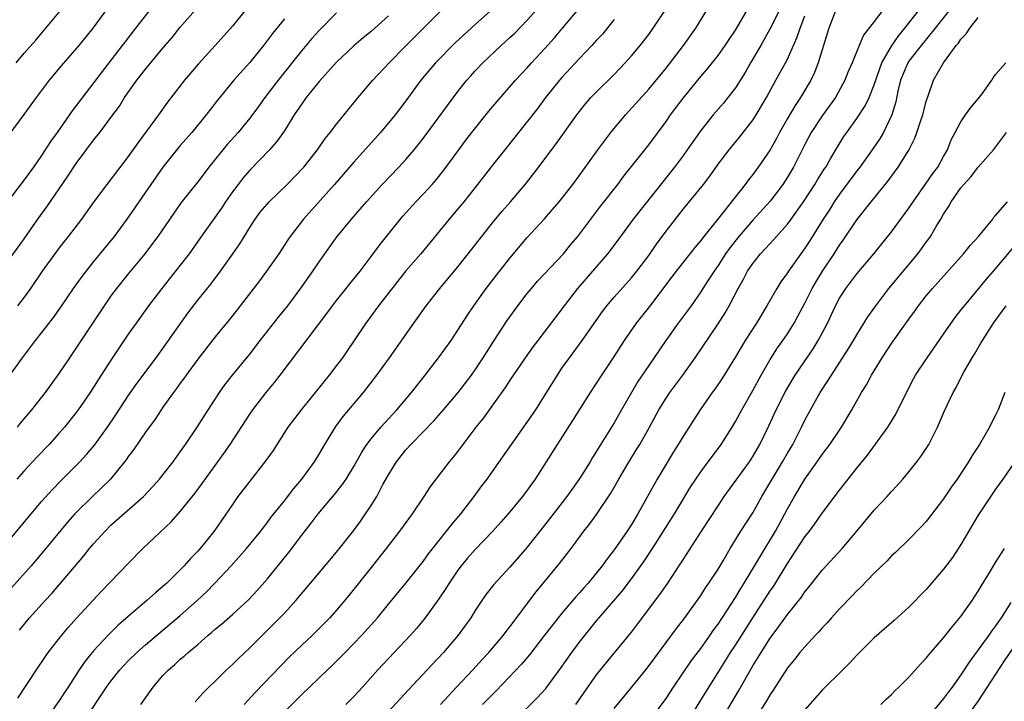
# Model space of a CAD drawing. Units: inches. Extents: x 2625000 to 2628000, y 1488000 to 1491000.
# Drawn here: x 2625844 to 2625958, y 1488973 to 1489052 of the extents above; entities that cross this region are included whole.
import ezdxf

# ---------------------------------------------------------------- set-up
doc = ezdxf.new("R2010")
doc.units = ezdxf.units.IN
doc.header["$MEASUREMENT"] = 0
doc.layers.add('LD26251488_2ft', color=208, linetype='Continuous')

msp = doc.modelspace()

# ---------------------------------------------------------------- linework, layer by layer
at = {"layer": 'LD26251488_2ft'}
for points, elevation in [([(2625843.28, 1489038.72), (2625845, 1489041.05), (2625846.4, 1489043), (2625847.9, 1489045), (2625849.31, 1489046.69), (2625851.33, 1489049), (2625852.95, 1489051), (2625855.47, 1489054.53)], 9924), ([(2625858.44, 1488973), (2625859.85, 1488975), (2625861, 1488976.34), (2625861.62, 1488977), (2625862.37, 1488977.63), (2625863, 1488978.22), (2625863.43, 1488978.57), (2625863.9, 1488979), (2625865, 1488979.94), (2625866.21, 1488981), (2625866.65, 1488981.35), (2625867, 1488981.68), (2625867.73, 1488982.27), (2625869, 1488983.38), (2625870.88, 1488985.12), (2625871.84, 1488986.16), (2625873, 1488987.45), (2625875.49, 1488990.51), (2625877, 1488992.53), (2625878.08, 1488993.92), (2625878.9, 1488995), (2625880.78, 1488997.22), (2625881.67, 1488998.33), (2625882.11, 1488999), (2625883, 1489000.47), (2625883.91, 1489002.09), (2625884.51, 1489003), (2625885, 1489003.64), (2625886.13, 1489005), (2625887.49, 1489006.51), (2625887.95, 1489007), (2625889.64, 1489009), (2625891.22, 1489011), (2625892.76, 1489013), (2625894.21, 1489015), (2625895, 1489016.17), (2625896.1, 1489017.9), (2625896.83, 1489019), (2625898.27, 1489021), (2625899.46, 1489022.54), (2625901, 1489024.49), (2625903, 1489026.86), (2625904.98, 1489029.02), (2625905.91, 1489030.09), (2625906.68, 1489031), (2625908.25, 1489033), (2625909, 1489034), (2625911.14, 1489037), (2625911.93, 1489038.07), (2625912.65, 1489039), (2625914.32, 1489041), (2625917, 1489043.99), (2625919, 1489046.41), (2625921.03, 1489049), (2625922.43, 1489051), (2625924.84, 1489055)], 9950), ([(2625843, 1489023.96), (2625845, 1489026.7), (2625846.57, 1489029), (2625847.6, 1489030.4), (2625850.04, 1489033.96), (2625851, 1489035.41), (2625853, 1489038.09), (2625853.71, 1489039), (2625855, 1489040.72), (2625855.97, 1489042.03), (2625856.58, 1489043), (2625857.99, 1489045), (2625859, 1489046.3), (2625861, 1489048.71), (2625862.05, 1489049.95), (2625863, 1489051.15), (2625865, 1489053.44)], 9928), ([(2625860.09, 1489053.91), (2625857.85, 1489051), (2625856.6, 1489049.4), (2625856.31, 1489049), (2625854.75, 1489047), (2625850.53, 1489041.47), (2625848.8, 1489039), (2625848.05, 1489037.95), (2625847, 1489036.33), (2625846.07, 1489035), (2625845, 1489033.51), (2625843.05, 1489030.95)], 9926), ([(2625844.07, 1489047), (2625845, 1489048.13), (2625846.35, 1489049.65), (2625847.51, 1489051), (2625849.99, 1489054.01)], 9922), ([(2625844.44, 1488981.56), (2625845.62, 1488983), (2625847.42, 1488985), (2625848.18, 1488985.82), (2625851.86, 1488990.14), (2625852.54, 1488991), (2625853, 1488991.55), (2625854.32, 1488993), (2625855, 1488993.67), (2625858.77, 1488997), (2625859.84, 1488998.16), (2625860.59, 1488999), (2625861, 1488999.5), (2625862.17, 1489001), (2625863, 1489002.14), (2625863.61, 1489003), (2625864.95, 1489005), (2625865.73, 1489006.27), (2625867, 1489008.24), (2625867.51, 1489009), (2625868.13, 1489009.87), (2625869.03, 1489011), (2625871, 1489013.42), (2625872.21, 1489015), (2625874.31, 1489017.69), (2625875.38, 1489019), (2625877, 1489021.16), (2625878.29, 1489023), (2625879, 1489024.06), (2625879.66, 1489025), (2625881.1, 1489027), (2625882.74, 1489029), (2625884.45, 1489031), (2625886.27, 1489033), (2625888.19, 1489035), (2625889, 1489035.86), (2625889.96, 1489037), (2625890.43, 1489037.57), (2625891, 1489038.3), (2625895, 1489043.71), (2625896.03, 1489045), (2625896.48, 1489045.52), (2625897, 1489046.09), (2625897.87, 1489047), (2625899.98, 1489049), (2625901, 1489049.93), (2625901.55, 1489050.45), (2625903, 1489051.93), (2625904.44, 1489053.56)], 9942), ([(2625851.82, 1488971), (2625854.5, 1488975), (2625855, 1488975.69), (2625856.04, 1488977), (2625856.49, 1488977.51), (2625857, 1488978.03), (2625857.98, 1488979), (2625859, 1488979.9), (2625863, 1488983.25), (2625864.95, 1488985), (2625866, 1488986), (2625866.97, 1488987), (2625868.85, 1488989), (2625870.64, 1488991), (2625872.27, 1488993), (2625872.58, 1488993.42), (2625873, 1488993.95), (2625873.44, 1488994.56), (2625875, 1488996.51), (2625876.08, 1488997.92), (2625877.02, 1488999), (2625878.47, 1489001), (2625879, 1489001.87), (2625879.65, 1489003), (2625880.94, 1489005.06), (2625881.79, 1489006.21), (2625884.12, 1489009), (2625884.51, 1489009.49), (2625885.67, 1489011), (2625887.13, 1489013), (2625889.91, 1489017), (2625891.36, 1489019), (2625892.93, 1489021), (2625895, 1489023.5), (2625896.2, 1489025), (2625899, 1489028.56), (2625900.11, 1489029.89), (2625901.08, 1489031), (2625902.77, 1489033), (2625903.76, 1489034.24), (2625906.33, 1489037.67), (2625908.71, 1489041), (2625909.71, 1489042.29), (2625910.34, 1489043), (2625911, 1489043.69), (2625913, 1489045.67), (2625914.27, 1489047), (2625915, 1489047.81), (2625916.01, 1489049), (2625917, 1489050.29), (2625917.52, 1489051), (2625919, 1489053.24)], 9948), ([(2625944.39, 1489053.61), (2625943, 1489051.79), (2625941.78, 1489050.22), (2625941.25, 1489049), (2625940.44, 1489047), (2625940, 1489046), (2625939.61, 1489045), (2625938.52, 1489043), (2625937, 1489040.89), (2625935.74, 1489039), (2625935, 1489037.59), (2625933.71, 1489035), (2625933, 1489033.82), (2625932.46, 1489033), (2625931, 1489031.07), (2625929, 1489028.85), (2625927.39, 1489027), (2625926.34, 1489025.66), (2625925.87, 1489025), (2625925, 1489023.65), (2625924.53, 1489023), (2625923.95, 1489022.05), (2625923.25, 1489021), (2625923, 1489020.6), (2625921.88, 1489019), (2625920.4, 1489017), (2625918.98, 1489015), (2625917, 1489012.1), (2625915.76, 1489010.24), (2625913.86, 1489007), (2625913, 1489005.49), (2625911.29, 1489002.71), (2625911, 1489002.22), (2625910.52, 1489001.48), (2625910.24, 1489001), (2625908.97, 1488999), (2625907.58, 1488997), (2625905.58, 1488994.42), (2625904.43, 1488993), (2625903, 1488991.15), (2625901, 1488988.83), (2625899.14, 1488986.86), (2625898.27, 1488985.73), (2625897.76, 1488985), (2625897, 1488983.85), (2625896.48, 1488983), (2625895.04, 1488981), (2625893.33, 1488979), (2625891.47, 1488977), (2625889.29, 1488974.71), (2625887, 1488972.21)], 9960), ([(2625952.22, 1489053.78), (2625950.03, 1489051), (2625948.42, 1489049), (2625947, 1489047.2), (2625946.86, 1489047), (2625946.02, 1489045), (2625945.73, 1489043.73), (2625945.49, 1489042.51), (2625945.03, 1489041), (2625944.06, 1489039), (2625943.68, 1489038.32), (2625942.78, 1489037), (2625941.35, 1489035), (2625941, 1489034.57), (2625939, 1489031.88), (2625938.4, 1489031), (2625937.87, 1489030.13), (2625937.12, 1489029), (2625935.54, 1489026.46), (2625935, 1489025.64), (2625934.53, 1489025), (2625933.13, 1489023), (2625933, 1489022.79), (2625932.24, 1489021.76), (2625931.76, 1489021), (2625930.62, 1489019), (2625929.41, 1489017), (2625928.13, 1489015), (2625927, 1489013.1), (2625925.7, 1489011), (2625925.43, 1489010.57), (2625924.62, 1489009.38), (2625924.33, 1489009), (2625922.92, 1489007), (2625921, 1489004.01), (2625920.41, 1489003), (2625919.86, 1489002.14), (2625919, 1489000.72), (2625917.99, 1488999), (2625915.76, 1488995), (2625915, 1488993.77), (2625914.5, 1488993), (2625913, 1488990.84), (2625912.2, 1488989.8), (2625911.64, 1488989), (2625911, 1488988.19), (2625910.01, 1488987), (2625909.53, 1488986.47), (2625909, 1488985.86), (2625908.58, 1488985.42), (2625907, 1488983.53), (2625905.87, 1488982.13), (2625905, 1488980.98), (2625903.26, 1488978.74), (2625902.34, 1488977.66), (2625899.42, 1488974.58), (2625899, 1488974.17), (2625898.43, 1488973.57), (2625897.84, 1488973)], 9964), ([(2625875, 1489052.08), (2625873.61, 1489050.39), (2625872.57, 1489049), (2625871, 1489047.06), (2625869.17, 1489045), (2625867.29, 1489042.71), (2625865.98, 1489041), (2625864.33, 1489039), (2625863, 1489037.47), (2625861, 1489035), (2625859.58, 1489033), (2625858.2, 1489031), (2625857.73, 1489030.27), (2625856.85, 1489029), (2625855.36, 1489027), (2625853, 1489024.1), (2625851.63, 1489022.37), (2625850.66, 1489021), (2625849.18, 1489018.82), (2625848.34, 1489017.66), (2625847, 1489015.91), (2625846.27, 1489015), (2625844.77, 1489013), (2625842.35, 1489009.65)], 9932), ([(2625843, 1488991.61), (2625845.79, 1488995), (2625847, 1488996.43), (2625848.22, 1488997.78), (2625849.21, 1488998.79), (2625851.42, 1489001), (2625852.18, 1489001.82), (2625853.09, 1489002.91), (2625854.62, 1489005), (2625855.58, 1489006.42), (2625857, 1489008.61), (2625857.97, 1489010.03), (2625860.21, 1489013), (2625861, 1489014.08), (2625863.86, 1489018.14), (2625865, 1489019.63), (2625866.5, 1489021.5), (2625867.64, 1489023), (2625869.06, 1489025), (2625869.85, 1489026.15), (2625871, 1489028.02), (2625871.64, 1489029), (2625872.22, 1489029.78), (2625873, 1489030.73), (2625873.24, 1489031), (2625875.32, 1489033), (2625876.15, 1489033.85), (2625877.23, 1489035), (2625878.82, 1489037), (2625879.7, 1489038.3), (2625880.29, 1489039), (2625881, 1489039.94), (2625883, 1489042.4), (2625883.26, 1489042.74), (2625885.18, 1489045), (2625887.06, 1489047), (2625889, 1489048.98), (2625893.05, 1489053)], 9938), ([(2625898.77, 1489053), (2625897, 1489051.45), (2625894.69, 1489049.31), (2625892.42, 1489047), (2625890.72, 1489045), (2625889, 1489042.65), (2625887.76, 1489041), (2625886.09, 1489039), (2625883, 1489035.56), (2625880.77, 1489033), (2625877.2, 1489029), (2625875.66, 1489027), (2625875.39, 1489026.61), (2625874.34, 1489025), (2625872.94, 1489023), (2625872.11, 1489021.89), (2625869.52, 1489018.48), (2625868.63, 1489017.37), (2625867, 1489015.41), (2625865, 1489012.85), (2625863.67, 1489011), (2625863.4, 1489010.6), (2625863, 1489010.06), (2625862.56, 1489009.44), (2625862.21, 1489009), (2625861, 1489007.29), (2625860.79, 1489007), (2625860.09, 1489005.91), (2625859, 1489004.41), (2625857.61, 1489002.39), (2625857, 1489001.6), (2625856.76, 1489001.24), (2625856.57, 1489001), (2625854.94, 1488999), (2625852.87, 1488997), (2625850.85, 1488995), (2625849.98, 1488994.02), (2625847.26, 1488990.74), (2625845.79, 1488989), (2625843.55, 1488986.45)], 9940), ([(2625887, 1489052.44), (2625885, 1489050.64), (2625884.09, 1489049.91), (2625883, 1489048.98), (2625881, 1489047.11), (2625880.02, 1489045.98), (2625879, 1489044.86), (2625877.51, 1489043), (2625877, 1489042.29), (2625876.14, 1489041), (2625875, 1489039.17), (2625874.1, 1489037.9), (2625873.29, 1489037), (2625871, 1489034.64), (2625870.24, 1489033.76), (2625869.65, 1489033), (2625869, 1489032.14), (2625868.2, 1489031), (2625867.73, 1489030.27), (2625865.26, 1489026.74), (2625864.02, 1489025), (2625863, 1489023.69), (2625860.85, 1489021), (2625859.33, 1489019), (2625857.89, 1489017), (2625857, 1489015.72), (2625855, 1489012.72), (2625853.54, 1489010.46), (2625852.61, 1489009), (2625851.24, 1489007), (2625851, 1489006.68), (2625849.63, 1489005), (2625849, 1489004.28), (2625847.86, 1489003), (2625846.46, 1489001.54), (2625845, 1488999.97), (2625844.15, 1488999)], 9936), ([(2625881, 1489052.79), (2625879, 1489050.75), (2625878.17, 1489049.83), (2625877, 1489048.43), (2625874.27, 1489045), (2625872.76, 1489043), (2625872.02, 1489041.98), (2625871, 1489040.62), (2625869.66, 1489039), (2625868.4, 1489037.6), (2625867.9, 1489037), (2625866.29, 1489035), (2625865.73, 1489034.27), (2625865, 1489033.3), (2625863.1, 1489030.9), (2625860.42, 1489027), (2625859.81, 1489026.19), (2625858.89, 1489025), (2625857, 1489022.68), (2625855.65, 1489021), (2625855, 1489020.13), (2625854.2, 1489019), (2625851, 1489014.13), (2625850.21, 1489013), (2625849, 1489011.18), (2625847.43, 1489009), (2625845.85, 1489007), (2625844.55, 1489005.45), (2625844.18, 1489005)], 9934), ([(2625870.45, 1489053), (2625869, 1489051.23), (2625867.02, 1489049), (2625865.09, 1489046.91), (2625863.48, 1489045), (2625861.52, 1489042.48), (2625860.47, 1489041), (2625858.15, 1489037.84), (2625857, 1489036.21), (2625854.51, 1489033), (2625853, 1489030.96), (2625851.6, 1489029), (2625850.08, 1489027), (2625849, 1489025.64), (2625848.73, 1489025.27), (2625847.06, 1489023), (2625845.71, 1489021), (2625845, 1489020), (2625844.24, 1489019)], 9930), ([(2625844.26, 1488973.74), (2625846.4, 1488977), (2625847.45, 1488978.55), (2625847.76, 1488979), (2625849.32, 1488981), (2625850.09, 1488981.91), (2625851.04, 1488982.96), (2625853.93, 1488986.07), (2625857, 1488989.28), (2625858.68, 1488991), (2625861.93, 1488994.07), (2625863, 1488995.28), (2625864.66, 1488997.34), (2625865.51, 1488998.49), (2625868.03, 1489001.97), (2625868.73, 1489003), (2625871, 1489006.51), (2625871.34, 1489007), (2625872.89, 1489009), (2625873.84, 1489010.16), (2625874.51, 1489011), (2625879.9, 1489018.1), (2625880.54, 1489019), (2625881, 1489019.61), (2625882.11, 1489021), (2625882.5, 1489021.5), (2625883.72, 1489023), (2625885, 1489024.68), (2625885.99, 1489026.01), (2625886.76, 1489027), (2625888.67, 1489029.33), (2625890.17, 1489031), (2625891, 1489031.88), (2625892.02, 1489033), (2625892.48, 1489033.52), (2625893.37, 1489034.63), (2625895.11, 1489037), (2625895.92, 1489038.08), (2625896.62, 1489039), (2625898.57, 1489041.43), (2625899.48, 1489042.52), (2625901.66, 1489045), (2625903, 1489046.44), (2625903.49, 1489047), (2625905, 1489048.64), (2625906.12, 1489049.88), (2625907.08, 1489051), (2625908.75, 1489053)], 9944), ([(2625864.7, 1488973.3), (2625865.64, 1488974.36), (2625866.27, 1488975), (2625867, 1488975.69), (2625868.33, 1488977), (2625869, 1488977.62), (2625869.69, 1488978.31), (2625871, 1488979.55), (2625873.75, 1488982.25), (2625874.49, 1488983), (2625875, 1488983.55), (2625876.33, 1488985), (2625878.02, 1488987), (2625881, 1488990.59), (2625882.95, 1488993.05), (2625883.8, 1488994.2), (2625884.36, 1488995), (2625885, 1488995.96), (2625885.64, 1488997), (2625886.36, 1488998.36), (2625887, 1488999.5), (2625887.93, 1489001), (2625889, 1489002.36), (2625889.57, 1489003), (2625891, 1489004.45), (2625892.25, 1489005.75), (2625893.35, 1489007), (2625895.05, 1489009), (2625896.56, 1489011), (2625897, 1489011.62), (2625897.91, 1489013), (2625899.11, 1489014.89), (2625900.7, 1489017.3), (2625901.92, 1489019), (2625903, 1489020.41), (2625903.48, 1489021), (2625904.18, 1489021.82), (2625907.16, 1489025), (2625907.99, 1489026.01), (2625908.83, 1489027), (2625910.31, 1489029), (2625911.47, 1489030.53), (2625913.44, 1489033), (2625914.1, 1489033.9), (2625917, 1489037.57), (2625919, 1489040.24), (2625919.53, 1489041), (2625921.01, 1489042.99), (2625923, 1489045.45), (2625923.73, 1489046.27), (2625925, 1489047.87), (2625925.8, 1489049), (2625926.28, 1489049.72), (2625927, 1489050.77), (2625928.33, 1489053)], 9952), ([(2625932.03, 1489053), (2625931.02, 1489050.98), (2625929.92, 1489049), (2625928.73, 1489047), (2625928.11, 1489045.89), (2625927, 1489044.13), (2625926.13, 1489043), (2625925.62, 1489042.38), (2625924.43, 1489041), (2625923, 1489039.23), (2625922.08, 1489037.92), (2625921.45, 1489037), (2625921, 1489036.36), (2625919.99, 1489035), (2625915.22, 1489029), (2625913.43, 1489026.57), (2625912.24, 1489025), (2625908.81, 1489021), (2625907.24, 1489019), (2625904.22, 1489015), (2625903.69, 1489014.31), (2625902.75, 1489013), (2625901, 1489010.4), (2625900.45, 1489009.55), (2625897.94, 1489006.06), (2625897.08, 1489005), (2625895, 1489002.23), (2625894.46, 1489001.54), (2625893.99, 1489001), (2625891.83, 1488998.17), (2625891.09, 1488997), (2625889.74, 1488995), (2625889.42, 1488994.58), (2625888.28, 1488993), (2625886.75, 1488991), (2625885.17, 1488989), (2625882.43, 1488985.57), (2625881, 1488983.87), (2625880.23, 1488983), (2625879.62, 1488982.38), (2625878.24, 1488981), (2625877, 1488979.86), (2625875.55, 1488978.45), (2625871.61, 1488974.39), (2625870.37, 1488973)], 9954), ([(2625875, 1488972.17), (2625876.43, 1488973.57), (2625877, 1488974.15), (2625877.9, 1488975), (2625879.95, 1488977), (2625880.5, 1488977.5), (2625881.51, 1488978.49), (2625881.99, 1488979), (2625883.94, 1488981), (2625885.73, 1488983), (2625887, 1488984.58), (2625889, 1488987), (2625891, 1488989.51), (2625891.62, 1488990.38), (2625893.7, 1488993), (2625894.26, 1488993.74), (2625895.33, 1488995), (2625896.87, 1488997), (2625897.78, 1488998.22), (2625898.38, 1488999), (2625899, 1488999.86), (2625901.18, 1489003), (2625903, 1489005.56), (2625903.98, 1489007), (2625905, 1489008.61), (2625906.47, 1489011), (2625907, 1489011.78), (2625907.85, 1489013), (2625909.34, 1489015), (2625911.66, 1489018.34), (2625912.18, 1489019), (2625913, 1489019.99), (2625915, 1489022.21), (2625915.64, 1489023), (2625917, 1489024.81), (2625917.89, 1489026.11), (2625919, 1489027.59), (2625921, 1489030.17), (2625923.3, 1489033), (2625924.04, 1489033.96), (2625925, 1489035.32), (2625926.26, 1489037), (2625927.5, 1489038.5), (2625929, 1489040.39), (2625929.4, 1489041), (2625930.58, 1489043), (2625931.66, 1489045), (2625932.77, 1489047), (2625933, 1489047.44), (2625934.09, 1489049.91), (2625934.45, 1489051), (2625935, 1489052.42)], 9956), ([(2625938.52, 1489053), (2625937.78, 1489051), (2625936.52, 1489047), (2625936.1, 1489045.9), (2625935.68, 1489045), (2625934.52, 1489043), (2625933.9, 1489042.1), (2625933, 1489040.59), (2625932.09, 1489039), (2625931.72, 1489038.28), (2625931, 1489037), (2625929.63, 1489035), (2625929, 1489034.14), (2625928.49, 1489033.51), (2625928.13, 1489033), (2625924.93, 1489028.93), (2625923.21, 1489026.79), (2625923, 1489026.51), (2625922.3, 1489025.7), (2625921, 1489024.06), (2625920.17, 1489023), (2625919.67, 1489022.33), (2625917.08, 1489018.92), (2625915.55, 1489017), (2625914.16, 1489015), (2625912.93, 1489013.07), (2625911.56, 1489011), (2625910.27, 1489009), (2625908.23, 1489005.77), (2625906.43, 1489003), (2625903.91, 1488999), (2625903, 1488997.74), (2625902.45, 1488997), (2625900.78, 1488995), (2625899.96, 1488994.04), (2625899, 1488992.97), (2625897, 1488990.87), (2625896.12, 1488989.88), (2625895.39, 1488989), (2625895, 1488988.48), (2625893.98, 1488987), (2625893.62, 1488986.38), (2625892.82, 1488985.18), (2625891.24, 1488983), (2625890.22, 1488981.78), (2625889.54, 1488981), (2625885.79, 1488977), (2625884.02, 1488975), (2625883, 1488973.91), (2625882.54, 1488973.46), (2625882.07, 1488973)], 9958), ([(2625892.98, 1488973.02), (2625894.83, 1488975), (2625896.73, 1488977), (2625897.8, 1488978.2), (2625898.55, 1488979), (2625900.26, 1488981), (2625900.57, 1488981.43), (2625901, 1488981.96), (2625904.01, 1488985.99), (2625906.73, 1488989.27), (2625908.06, 1488991), (2625909.53, 1488993), (2625910.18, 1488993.82), (2625911, 1488994.92), (2625912.64, 1488997.36), (2625913.56, 1488999), (2625914.36, 1489000.36), (2625914.84, 1489001.16), (2625915.6, 1489002.4), (2625915.96, 1489003), (2625917.08, 1489005), (2625918.17, 1489007), (2625919, 1489008.34), (2625919.45, 1489009), (2625920.94, 1489011), (2625922.37, 1489013), (2625925, 1489016.9), (2625925.82, 1489018.18), (2625926.29, 1489019), (2625927.33, 1489021), (2625927.93, 1489022.07), (2625928.41, 1489023), (2625929, 1489023.87), (2625929.9, 1489025), (2625930.44, 1489025.56), (2625931, 1489026.18), (2625931.4, 1489026.6), (2625931.74, 1489027), (2625933, 1489028.4), (2625933.44, 1489029), (2625934.86, 1489031), (2625936.15, 1489033), (2625936.46, 1489033.54), (2625937.24, 1489034.76), (2625937.41, 1489035), (2625938.01, 1489036.01), (2625938.73, 1489037.27), (2625939.49, 1489038.51), (2625939.83, 1489039), (2625941, 1489040.59), (2625941.96, 1489042.04), (2625942.4, 1489043), (2625943, 1489044.49), (2625943.63, 1489046.37), (2625943.88, 1489047), (2625945, 1489048.93), (2625945.83, 1489050.17), (2625946.55, 1489051), (2625948.1, 1489053)], 9962), ([(2625901, 1488970.62), (2625904.19, 1488973.81), (2625905.14, 1488974.86), (2625906.84, 1488977.16), (2625908.12, 1488979), (2625909, 1488980.16), (2625911, 1488982.65), (2625913.93, 1488986.07), (2625915, 1488987.49), (2625916.47, 1488989.53), (2625917.43, 1488991), (2625919.96, 1488995), (2625921.86, 1488998.14), (2625922.42, 1488999), (2625923, 1488999.84), (2625923.87, 1489001), (2625924.34, 1489001.66), (2625925.37, 1489003), (2625926.63, 1489005), (2625927, 1489005.63), (2625927.73, 1489007), (2625929, 1489009.22), (2625929.97, 1489011), (2625931, 1489012.78), (2625931.86, 1489014.14), (2625932.48, 1489015), (2625933, 1489015.76), (2625933.77, 1489017), (2625934.21, 1489017.79), (2625935, 1489019.28), (2625935.85, 1489021), (2625936.27, 1489021.73), (2625937.02, 1489022.98), (2625938.38, 1489025), (2625939, 1489025.97), (2625939.43, 1489026.57), (2625941, 1489028.9), (2625942.64, 1489031), (2625944.6, 1489033.4), (2625945.77, 1489035), (2625947, 1489036.94), (2625947.69, 1489038.31), (2625947.93, 1489039), (2625948.38, 1489040.38), (2625948.61, 1489041), (2625949, 1489042.61), (2625949.09, 1489042.91), (2625949.21, 1489043.21), (2625949.83, 1489045), (2625950.97, 1489047), (2625952.44, 1489049), (2625952.71, 1489049.29), (2625953, 1489049.74), (2625953.62, 1489050.38), (2625954.01, 1489051), (2625955, 1489052.23)], 9966), ([(2625913, 1489052), (2625911.66, 1489050.34), (2625911, 1489049.62), (2625910.45, 1489049), (2625909, 1489047.49), (2625907, 1489045.34), (2625906.71, 1489045), (2625905.12, 1489043), (2625904.2, 1489041.8), (2625901.99, 1489039), (2625900.69, 1489037.31), (2625899, 1489035.21), (2625897.27, 1489033), (2625895.68, 1489031), (2625895, 1489030.17), (2625893.99, 1489029), (2625890.71, 1489025), (2625889, 1489023.01), (2625885.84, 1489019), (2625884.37, 1489017), (2625883.03, 1489014.97), (2625882.22, 1489013.78), (2625881.68, 1489013), (2625881, 1489012.09), (2625880.17, 1489011), (2625878.56, 1489009), (2625876.92, 1489007), (2625875.4, 1489005), (2625873.69, 1489002.31), (2625872.87, 1489001.13), (2625871, 1488998.76), (2625869.64, 1488997), (2625869, 1488996.09), (2625866.91, 1488993), (2625865.28, 1488991), (2625865, 1488990.69), (2625864.16, 1488989.84), (2625863.43, 1488989), (2625863, 1488988.55), (2625861.43, 1488987), (2625861, 1488986.61), (2625860.12, 1488985.88), (2625859.14, 1488985), (2625857, 1488983.17), (2625855.84, 1488982.16), (2625854.67, 1488981), (2625853, 1488979.2), (2625852.01, 1488977.99), (2625851.35, 1488977), (2625850.06, 1488975), (2625849.63, 1488974.37), (2625849, 1488973.39), (2625848.08, 1488972.08)], 9946), ([(2625908.6, 1488973), (2625911, 1488976.42), (2625912.14, 1488977.86), (2625915, 1488981.35), (2625915.72, 1488982.28), (2625918.3, 1488985.7), (2625919.2, 1488987), (2625920.71, 1488989.29), (2625921, 1488989.77), (2625923.08, 1488993), (2625925, 1488995.93), (2625925.72, 1488997), (2625928.61, 1489001), (2625929, 1489001.59), (2625929.82, 1489003), (2625930.87, 1489005.13), (2625931.7, 1489007), (2625932.8, 1489009.2), (2625933.89, 1489011), (2625935.96, 1489014.04), (2625936.55, 1489015), (2625937.6, 1489017), (2625938.54, 1489019), (2625939, 1489019.87), (2625939.73, 1489021), (2625941, 1489022.68), (2625942.97, 1489025), (2625945, 1489027.52), (2625947, 1489030.25), (2625947.49, 1489031), (2625949, 1489033.13), (2625949.76, 1489034.24), (2625950.33, 1489035), (2625951, 1489036.22), (2625951.45, 1489037), (2625951.88, 1489038.12), (2625952.34, 1489039), (2625953, 1489040.22), (2625953.53, 1489041), (2625954.15, 1489041.85), (2625955, 1489042.85), (2625955.44, 1489043.44), (2625956.56, 1489045), (2625956.71, 1489045.29), (2625957, 1489045.66), (2625958.18, 1489047)], 9968), ([(2625913, 1488972.55), (2625915.03, 1488974.97), (2625916.82, 1488977.18), (2625919, 1488980.16), (2625920.22, 1488981.78), (2625921.17, 1488983), (2625923, 1488985.58), (2625923.55, 1488986.45), (2625923.95, 1488987), (2625925, 1488988.61), (2625925.58, 1488989.58), (2625926.4, 1488991), (2625927.63, 1488993), (2625929, 1488995.12), (2625930.06, 1488997), (2625931.23, 1488999), (2625932.44, 1489001), (2625933, 1489001.99), (2625933.6, 1489003), (2625934.62, 1489005), (2625935, 1489005.81), (2625935.64, 1489007), (2625936.77, 1489009), (2625937.67, 1489010.33), (2625938.06, 1489011), (2625940.01, 1489013.99), (2625940.63, 1489015), (2625941, 1489015.65), (2625942.27, 1489017.73), (2625943.17, 1489019), (2625944.7, 1489021), (2625948.02, 1489025), (2625948.44, 1489025.56), (2625949, 1489026.35), (2625949.28, 1489026.72), (2625949.48, 1489027), (2625950.14, 1489028.14), (2625950.67, 1489029), (2625951, 1489029.58), (2625951.58, 1489030.42), (2625951.88, 1489031), (2625953, 1489032.61), (2625953.32, 1489033), (2625954.15, 1489033.85), (2625955, 1489034.98), (2625956.75, 1489037), (2625958.27, 1489039)], 9970), ([(2625917.01, 1488970.99), (2625919, 1488973.7), (2625919.85, 1488975), (2625921.94, 1488978.06), (2625923, 1488979.47), (2625924.09, 1488981), (2625924.45, 1488981.55), (2625925, 1488982.28), (2625927, 1488985.33), (2625927.62, 1488986.38), (2625928.02, 1488987), (2625931.62, 1488993), (2625932.71, 1488995), (2625933, 1488995.56), (2625933.81, 1488997), (2625935, 1488998.98), (2625936.43, 1489001), (2625937, 1489001.85), (2625937.87, 1489003), (2625939.21, 1489005), (2625940.41, 1489007), (2625941.55, 1489009), (2625942.11, 1489009.89), (2625942.7, 1489011), (2625943.92, 1489013), (2625945, 1489014.64), (2625947, 1489017.45), (2625947.66, 1489018.34), (2625948.12, 1489019), (2625949, 1489020.14), (2625949.71, 1489021), (2625953.31, 1489025), (2625954.06, 1489025.94), (2625955.04, 1489027), (2625956.66, 1489029), (2625956.79, 1489029.21), (2625957, 1489029.42), (2625958.35, 1489031)], 9972), ([(2625921, 1488970.24), (2625923, 1488973.49), (2625923.57, 1488974.43), (2625925, 1488976.71), (2625926.42, 1488979), (2625927, 1488979.86), (2625929.01, 1488982.99), (2625931, 1488986.11), (2625931.37, 1488986.63), (2625933, 1488989.26), (2625935, 1488992.33), (2625935.53, 1488993), (2625936.15, 1488993.85), (2625937, 1488995.06), (2625939, 1488997.72), (2625941, 1489000.25), (2625942.23, 1489001.77), (2625944.59, 1489005), (2625945.51, 1489006.49), (2625946.74, 1489009), (2625947.51, 1489010.49), (2625947.78, 1489011), (2625949.09, 1489013), (2625951, 1489015.71), (2625951.89, 1489017), (2625952.35, 1489017.65), (2625953, 1489018.47), (2625953.4, 1489019), (2625955.94, 1489022.06), (2625957, 1489023.25), (2625959, 1489025.64)], 9974), ([(2625923, 1488967.21), (2625927.4, 1488974.6), (2625928.39, 1488976.39), (2625929, 1488977.46), (2625929.6, 1488978.4), (2625929.95, 1488979), (2625931, 1488980.64), (2625932.02, 1488981.98), (2625933, 1488983.39), (2625934.6, 1488985.4), (2625935, 1488985.98), (2625935.47, 1488986.53), (2625937, 1488988.49), (2625939.3, 1488991), (2625941.01, 1488993), (2625943, 1488995.41), (2625944.49, 1488997), (2625945, 1488997.57), (2625945.69, 1488998.31), (2625946.3, 1488999), (2625947, 1488999.84), (2625947.93, 1489001), (2625948.39, 1489001.61), (2625949.28, 1489003), (2625950.29, 1489005), (2625951.11, 1489006.89), (2625952.12, 1489009), (2625952.45, 1489009.55), (2625953, 1489010.67), (2625953.35, 1489011.35), (2625954.29, 1489013), (2625954.57, 1489013.43), (2625955.31, 1489014.69), (2625955.47, 1489015), (2625956.75, 1489017), (2625958.2, 1489019)], 9976), ([(2625958.07, 1489009), (2625957.3, 1489007), (2625957, 1489006.38), (2625956.52, 1489005.48), (2625956.29, 1489005), (2625955.14, 1489003), (2625954.29, 1489001.71), (2625953.89, 1489001), (2625952.56, 1488999), (2625951.91, 1488998.09), (2625951, 1488996.74), (2625949, 1488994.12), (2625948.47, 1488993.53), (2625947, 1488992.02), (2625945.45, 1488990.55), (2625945, 1488990.14), (2625944.45, 1488989.55), (2625943, 1488988.14), (2625941.47, 1488986.53), (2625941, 1488986.1), (2625940.47, 1488985.53), (2625939, 1488984.02), (2625938.06, 1488983), (2625937.57, 1488982.43), (2625937, 1488981.85), (2625936.61, 1488981.39), (2625936.23, 1488981), (2625935, 1488979.67), (2625934.44, 1488979), (2625933.81, 1488978.19), (2625933, 1488977.22), (2625931.34, 1488974.66), (2625931, 1488974.15), (2625930.59, 1488973.41), (2625929, 1488970.91)], 9978), ([(2625959.94, 1489002.06), (2625957.83, 1488999), (2625957, 1488997.84), (2625955.29, 1488995.29), (2625955, 1488994.84), (2625953, 1488991.46), (2625952.03, 1488989.97), (2625951, 1488988.6), (2625949, 1488986.28), (2625947, 1488984.24), (2625945.31, 1488982.69), (2625943, 1488980.68), (2625941.3, 1488979), (2625941, 1488978.69), (2625940.2, 1488977.8), (2625939.4, 1488977), (2625937, 1488974.66), (2625935, 1488972.39)], 9980), ([(2625943.76, 1488973), (2625944.39, 1488973.61), (2625945, 1488974.17), (2625945.4, 1488974.6), (2625945.85, 1488975), (2625947, 1488976.16), (2625948.34, 1488977.66), (2625949, 1488978.34), (2625949.28, 1488978.72), (2625951, 1488980.69), (2625952.01, 1488981.99), (2625953, 1488983.14), (2625954.29, 1488985), (2625955, 1488986.07), (2625955.34, 1488986.66), (2625956.45, 1488988.45), (2625957, 1488989.37), (2625958.03, 1488991)], 9982), ([(2625958.76, 1488984.76), (2625957.62, 1488983), (2625957, 1488982.08), (2625956.53, 1488981.47), (2625956.21, 1488981), (2625955, 1488979.3), (2625954.01, 1488977.99), (2625953, 1488976.41), (2625951.98, 1488975), (2625951.55, 1488974.45), (2625951, 1488973.7), (2625949, 1488971.29)], 9984), ([(2625959, 1488979.49), (2625957.98, 1488978.02), (2625955, 1488973.43), (2625953, 1488970.65)], 9986)]:
    msp.add_lwpolyline(points, dxfattribs=dict(at, elevation=elevation))

doc.saveas('drawing.dxf')
